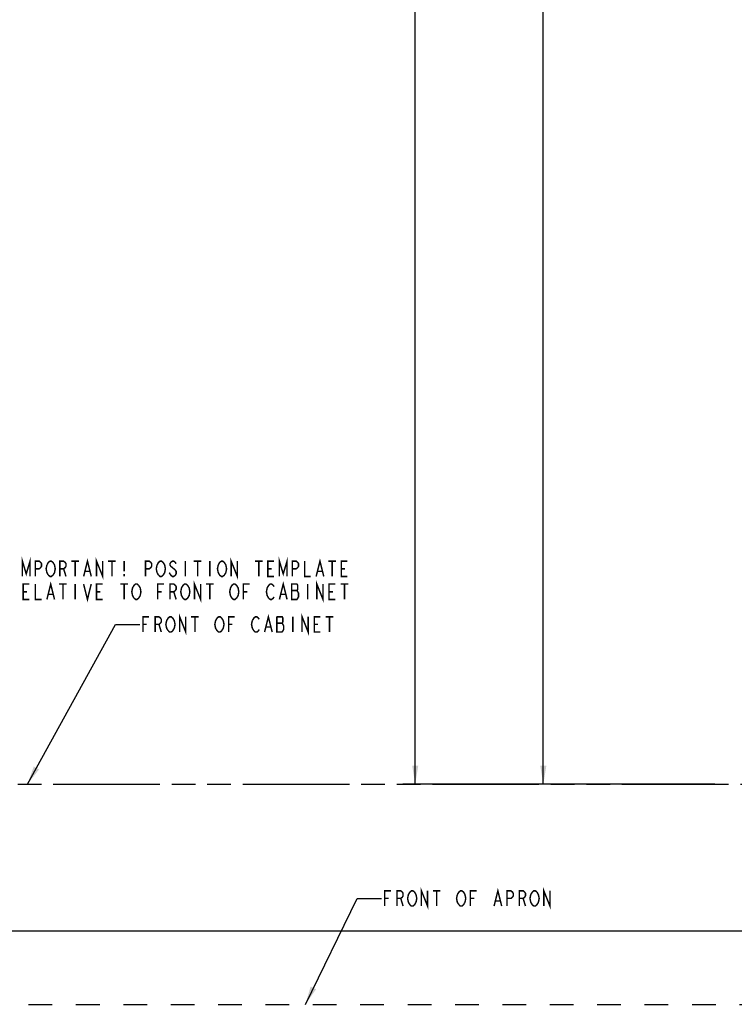
# Model space of a CAD drawing. Extents: x 0 to 44, y 0 to 34.
# Drawn here: x 13.9 to 21.2, y 6.8 to 16.9 of the extents above; entities that cross this region are included whole.
import ezdxf

# ---------------------------------------------------------------- set-up
doc = ezdxf.new("R2010")
doc.units = 0
doc.header["$LTSCALE"] = 2.42
doc.linetypes.add('HIDDEN', pattern=[0.2, 0.1, -0.1])
doc.linetypes.add('PHANTOM', pattern=[0.8, 0.45, -0.05, 0.1, -0.05, 0.1, -0.05])
doc.layers.get('0').update_dxf_attribs({"linetype": 'CONTINUOUS'})
doc.layers.add('___NOTE', color=7, linetype='CONTINUOUS')
doc.layers.add('_CURVE', color=7, linetype='CONTINUOUS')
doc.dimstyles.get("Standard").update_dxf_attribs({"dimtxt": 2.5, "dimasz": 2.5, "dimexe": 1.25, "dimexo": 0.625, "dimtad": 1, "dimcen": 2.5, "dimazin": 3, "dimtfac": 1, "dimtmove": 0, "dimatfit": 3})

# ---------------------------------------------------------------- blocks, each defined once
blk = doc.blocks.new('_FILLED')
at = {"color": 0, "linetype": 'BYBLOCK'}
blk.add_solid([(0, 0), (-1, 0.167), (-1, -0.167)], dxfattribs=at)
blk = doc.blocks.new('*D1')
at = {"color": 2, "linetype": 'CONTINUOUS'}
for p, q in [((19.114, 26.872), (20.917, 26.872)), ((19.239, 26.872), (19.239, 20.435)), ((19.239, 9.057), (19.239, 19.888)), ((20.991, 9.057), (19.114, 9.057))]:
    blk.add_line(p, q, dxfattribs=at)
at = {"color": 2, "linetype": 'CONTINUOUS', "xscale": 0.1875, "yscale": 0.1875, "zscale": 0.1875}
for p, rotation in [((19.239, 26.872), 90), ((19.239, 9.057), 270)]:
    blk.add_blockref('_FILLED', p, dxfattribs=dict(at, rotation=rotation))
blk = doc.blocks.new('*D2')
at = {"color": 2, "linetype": 'CONTINUOUS'}
for p, q in [((19.162, 27.622), (17.806, 27.622)), ((17.931, 27.622), (17.931, 21.479)), ((17.931, 9.057), (17.931, 20.932)), ((19.598, 9.057), (17.806, 9.057))]:
    blk.add_line(p, q, dxfattribs=at)
at = {"color": 2, "linetype": 'CONTINUOUS', "xscale": 0.1875, "yscale": 0.1875, "zscale": 0.1875}
for p, rotation in [((17.931, 27.622), 90), ((17.931, 9.057), 270)]:
    blk.add_blockref('_FILLED', p, dxfattribs=dict(at, rotation=rotation))

msp = doc.modelspace()

# ---------------------------------------------------------------- linework, layer by layer
at = {"layer": '___NOTE', "color": 2, "linetype": 'CONTINUOUS'}
for p, q in [((13.972, 9.057), (14.868, 10.688)), ((14.868, 10.688), (15.118, 10.688)), ((16.809, 6.807), (17.338, 7.889)), ((17.338, 7.889), (17.588, 7.889))]:
    msp.add_line(p, q, dxfattribs=at)
at = {"layer": '___NOTE', "color": 2, "linetype": 'CONTINUOUS', "const_width": 0.015}
for points in [[(13.919, 11.178), (13.919, 11.334), (13.958, 11.204), (13.997, 11.334), (13.997, 11.178)], [(14.544, 11.178), (14.583, 11.334), (14.622, 11.178)], [(14.676, 11.178), (14.676, 11.334), (14.739, 11.178), (14.739, 11.334)], [(16.051, 11.178), (16.051, 11.334), (16.114, 11.178), (16.114, 11.334)], [(16.544, 11.178), (16.544, 11.334), (16.583, 11.204), (16.622, 11.334), (16.622, 11.178)], [(16.919, 11.178), (16.958, 11.334), (16.997, 11.178)], [(14.051, 11.178), (14.051, 11.334), (14.09, 11.334), (14.106, 11.321), (14.114, 11.308), (14.114, 11.282), (14.106, 11.269), (14.09, 11.256), (14.051, 11.256)], [(14.184, 11.191), (14.169, 11.217), (14.161, 11.256), (14.169, 11.295)], [(14.169, 11.295), (14.184, 11.321), (14.2, 11.334), (14.215, 11.334), (14.231, 11.321), (14.239, 11.308), (14.247, 11.295), (14.254, 11.256), (14.247, 11.217), (14.239, 11.204)], [(14.301, 11.178), (14.301, 11.334), (14.34, 11.334), (14.356, 11.321), (14.364, 11.308), (14.364, 11.282), (14.356, 11.269), (14.34, 11.256), (14.301, 11.256)], [(14.419, 11.334), (14.497, 11.334)], [(14.458, 11.334), (14.458, 11.178)], [(14.794, 11.334), (14.872, 11.334)], [(14.833, 11.334), (14.833, 11.178)], [(14.958, 11.334), (14.958, 11.23)], [(15.176, 11.178), (15.176, 11.334), (15.215, 11.334), (15.231, 11.321), (15.239, 11.308), (15.239, 11.282), (15.231, 11.269), (15.215, 11.256), (15.176, 11.256)], [(15.309, 11.191), (15.294, 11.217), (15.286, 11.256), (15.294, 11.295)], [(15.294, 11.295), (15.309, 11.321), (15.325, 11.334), (15.34, 11.334), (15.356, 11.321), (15.364, 11.308), (15.372, 11.295), (15.379, 11.256), (15.372, 11.217), (15.364, 11.204)], [(15.489, 11.308), (15.481, 11.321), (15.465, 11.334), (15.45, 11.334), (15.434, 11.321), (15.426, 11.308), (15.426, 11.295), (15.434, 11.282), (15.45, 11.269)], [(15.45, 11.269), (15.481, 11.243), (15.489, 11.23), (15.489, 11.204), (15.481, 11.191), (15.465, 11.178), (15.45, 11.178), (15.434, 11.191)], [(15.583, 11.334), (15.583, 11.178)], [(15.669, 11.334), (15.747, 11.334)], [(15.708, 11.334), (15.708, 11.178)], [(15.833, 11.334), (15.833, 11.178)], [(15.997, 11.217), (15.981, 11.191), (15.965, 11.178), (15.95, 11.178), (15.934, 11.191), (15.926, 11.204), (15.919, 11.217), (15.911, 11.256), (15.919, 11.295), (15.926, 11.308), (15.934, 11.321), (15.95, 11.334), (15.965, 11.334), (15.981, 11.321)], [(15.981, 11.321), (15.997, 11.295), (16.004, 11.256), (15.997, 11.217)], [(16.294, 11.334), (16.372, 11.334)], [(16.333, 11.334), (16.333, 11.178)], [(16.489, 11.178), (16.426, 11.178), (16.426, 11.334), (16.489, 11.334)], [(16.676, 11.178), (16.676, 11.334), (16.715, 11.334), (16.731, 11.321), (16.739, 11.308), (16.739, 11.282), (16.731, 11.269), (16.715, 11.256), (16.676, 11.256)], [(16.801, 11.334), (16.801, 11.178), (16.864, 11.178)], [(17.044, 11.334), (17.122, 11.334)], [(17.083, 11.334), (17.083, 11.178)], [(17.239, 11.178), (17.176, 11.178), (17.176, 11.334), (17.239, 11.334)], [(14.239, 11.204), (14.231, 11.191), (14.215, 11.178), (14.2, 11.178), (14.184, 11.191)], [(14.34, 11.256), (14.364, 11.178)], [(14.559, 11.23), (14.606, 11.23)], [(14.958, 11.204), (14.958, 11.178)], [(15.364, 11.204), (15.356, 11.191), (15.34, 11.178), (15.325, 11.178), (15.309, 11.191)], [(15.434, 11.191), (15.419, 11.217)], [(16.426, 11.256), (16.465, 11.256)], [(16.934, 11.23), (16.981, 11.23)], [(17.176, 11.256), (17.215, 11.256)], [(13.989, 10.943), (13.926, 10.943), (13.926, 11.1), (13.989, 11.1)], [(14.051, 11.1), (14.051, 10.943), (14.114, 10.943)], [(14.169, 10.943), (14.208, 11.1), (14.247, 10.943)], [(14.294, 11.1), (14.372, 11.1)], [(14.333, 11.1), (14.333, 10.943)], [(14.458, 11.1), (14.458, 10.943)], [(14.544, 11.1), (14.583, 10.943), (14.622, 11.1)], [(14.739, 10.943), (14.676, 10.943), (14.676, 11.1), (14.739, 11.1)], [(14.919, 11.1), (14.997, 11.1)], [(14.958, 11.1), (14.958, 10.943)], [(15.059, 10.956), (15.044, 10.982), (15.036, 11.021), (15.044, 11.061)], [(15.044, 11.061), (15.059, 11.087), (15.075, 11.1), (15.09, 11.1), (15.106, 11.087)], [(15.106, 11.087), (15.122, 11.061), (15.129, 11.021), (15.122, 10.982)], [(15.301, 10.943), (15.301, 11.1), (15.364, 11.1)], [(15.426, 10.943), (15.426, 11.1), (15.465, 11.1), (15.481, 11.087), (15.489, 11.074), (15.489, 11.047), (15.481, 11.034), (15.465, 11.021), (15.426, 11.021)], [(15.559, 10.956), (15.544, 10.982), (15.536, 11.021), (15.544, 11.061)], [(15.544, 11.061), (15.559, 11.087), (15.575, 11.1), (15.59, 11.1), (15.606, 11.087), (15.614, 11.074), (15.622, 11.061), (15.629, 11.021), (15.622, 10.982), (15.614, 10.969)], [(15.676, 10.943), (15.676, 11.1), (15.739, 10.943), (15.739, 11.1)], [(15.794, 11.1), (15.872, 11.1)], [(15.833, 11.1), (15.833, 10.943)], [(16.106, 10.956), (16.09, 10.943), (16.075, 10.943), (16.059, 10.956), (16.051, 10.969), (16.044, 10.982), (16.036, 11.021), (16.044, 11.061), (16.051, 11.074), (16.059, 11.087), (16.075, 11.1), (16.09, 11.1), (16.106, 11.087)], [(16.106, 11.087), (16.122, 11.061), (16.129, 11.021), (16.122, 10.982), (16.106, 10.956)], [(16.176, 10.943), (16.176, 11.1), (16.239, 11.1)], [(16.434, 10.956), (16.419, 10.982), (16.411, 11.021), (16.419, 11.061)], [(16.419, 11.061), (16.434, 11.087), (16.45, 11.1), (16.465, 11.1), (16.481, 11.087), (16.489, 11.074)], [(16.544, 10.943), (16.583, 11.1), (16.622, 10.943)], [(16.669, 11.1), (16.669, 10.943), (16.723, 10.943), (16.731, 10.956), (16.739, 10.969), (16.739, 11.008), (16.731, 11.021), (16.723, 11.034), (16.731, 11.047), (16.731, 11.087), (16.723, 11.1), (16.669, 11.1)], [(16.833, 11.1), (16.833, 10.943)], [(16.926, 10.943), (16.926, 11.1), (16.989, 10.943), (16.989, 11.1)], [(17.114, 10.943), (17.051, 10.943), (17.051, 11.1), (17.114, 11.1)], [(17.169, 11.1), (17.247, 11.1)], [(17.208, 11.1), (17.208, 10.943)], [(13.926, 11.021), (13.965, 11.021)], [(14.184, 10.995), (14.231, 10.995)], [(14.676, 11.021), (14.715, 11.021)], [(15.122, 10.982), (15.106, 10.956), (15.09, 10.943), (15.075, 10.943), (15.059, 10.956)], [(15.301, 11.021), (15.34, 11.021)], [(15.465, 11.021), (15.489, 10.943)], [(15.614, 10.969), (15.606, 10.956), (15.59, 10.943), (15.575, 10.943), (15.559, 10.956)], [(16.176, 11.021), (16.215, 11.021)], [(16.489, 10.969), (16.481, 10.956), (16.465, 10.943), (16.45, 10.943), (16.434, 10.956)], [(16.559, 10.995), (16.606, 10.995)], [(16.669, 11.034), (16.723, 11.034)], [(17.051, 11.021), (17.09, 11.021)], [(15.15, 10.61), (15.15, 10.766), (15.212, 10.766)], [(15.275, 10.61), (15.275, 10.766), (15.314, 10.766), (15.329, 10.753), (15.337, 10.74), (15.337, 10.714), (15.329, 10.701), (15.314, 10.688), (15.275, 10.688)], [(15.408, 10.623), (15.392, 10.649), (15.384, 10.688), (15.392, 10.727), (15.4, 10.74), (15.408, 10.753), (15.423, 10.766), (15.439, 10.766), (15.454, 10.753)], [(15.525, 10.61), (15.525, 10.766), (15.587, 10.61), (15.587, 10.766)], [(15.642, 10.766), (15.72, 10.766)], [(15.681, 10.766), (15.681, 10.61)], [(15.892, 10.727), (15.908, 10.753), (15.923, 10.766), (15.939, 10.766), (15.954, 10.753), (15.97, 10.727)], [(16.025, 10.61), (16.025, 10.766), (16.087, 10.766)], [(16.267, 10.727), (16.283, 10.753), (16.298, 10.766), (16.314, 10.766), (16.329, 10.753), (16.337, 10.74)], [(16.392, 10.61), (16.431, 10.766), (16.47, 10.61)], [(16.587, 10.675), (16.572, 10.701), (16.579, 10.714), (16.579, 10.753), (16.572, 10.766), (16.517, 10.766)], [(16.517, 10.766), (16.517, 10.61), (16.572, 10.61)], [(16.681, 10.766), (16.681, 10.61)], [(16.775, 10.61), (16.775, 10.766), (16.837, 10.61), (16.837, 10.766)], [(16.962, 10.61), (16.9, 10.61), (16.9, 10.766), (16.962, 10.766)], [(17.017, 10.766), (17.095, 10.766)], [(17.056, 10.766), (17.056, 10.61)], [(15.15, 10.688), (15.189, 10.688)], [(15.314, 10.688), (15.337, 10.61)], [(15.454, 10.753), (15.47, 10.727), (15.478, 10.688), (15.47, 10.649), (15.462, 10.636)], [(15.892, 10.649), (15.884, 10.688), (15.892, 10.727)], [(15.97, 10.727), (15.978, 10.688), (15.97, 10.649), (15.962, 10.636)], [(16.025, 10.688), (16.064, 10.688)], [(16.267, 10.649), (16.259, 10.688), (16.267, 10.727)], [(16.408, 10.662), (16.454, 10.662)], [(16.517, 10.701), (16.572, 10.701)], [(16.572, 10.61), (16.587, 10.636), (16.587, 10.675)], [(16.9, 10.688), (16.939, 10.688)], [(15.462, 10.636), (15.454, 10.623), (15.439, 10.61), (15.423, 10.61), (15.408, 10.623)], [(15.962, 10.636), (15.954, 10.623), (15.939, 10.61), (15.923, 10.61), (15.908, 10.623), (15.892, 10.649)], [(16.337, 10.636), (16.329, 10.623), (16.314, 10.61), (16.298, 10.61), (16.283, 10.623), (16.267, 10.649)], [(17.619, 7.811), (17.619, 7.967), (17.682, 7.967)], [(17.744, 7.811), (17.744, 7.967), (17.783, 7.967), (17.799, 7.954), (17.807, 7.941), (17.807, 7.915), (17.799, 7.902), (17.783, 7.889), (17.744, 7.889)], [(17.939, 7.85), (17.924, 7.824), (17.908, 7.811), (17.892, 7.811), (17.877, 7.824), (17.869, 7.837), (17.861, 7.85), (17.853, 7.889), (17.861, 7.928), (17.869, 7.941), (17.877, 7.954), (17.892, 7.967), (17.908, 7.967), (17.924, 7.954)], [(17.924, 7.954), (17.939, 7.928), (17.947, 7.889), (17.939, 7.85)], [(17.994, 7.811), (17.994, 7.967), (18.057, 7.811), (18.057, 7.967)], [(18.111, 7.967), (18.189, 7.967)], [(18.15, 7.967), (18.15, 7.811)], [(18.361, 7.928), (18.377, 7.954), (18.392, 7.967), (18.408, 7.967), (18.424, 7.954), (18.432, 7.941), (18.439, 7.928), (18.447, 7.889), (18.439, 7.85), (18.432, 7.837)], [(18.494, 7.811), (18.494, 7.967), (18.557, 7.967)], [(18.736, 7.811), (18.775, 7.967), (18.814, 7.811)], [(18.869, 7.811), (18.869, 7.967), (18.908, 7.967), (18.924, 7.954), (18.932, 7.941), (18.932, 7.915), (18.924, 7.902), (18.908, 7.889), (18.869, 7.889)], [(18.994, 7.811), (18.994, 7.967), (19.033, 7.967), (19.049, 7.954), (19.057, 7.941), (19.057, 7.915), (19.049, 7.902), (19.033, 7.889), (18.994, 7.889)], [(19.174, 7.824), (19.158, 7.811), (19.142, 7.811), (19.127, 7.824), (19.119, 7.837), (19.111, 7.85), (19.103, 7.889), (19.111, 7.928), (19.119, 7.941), (19.127, 7.954), (19.142, 7.967), (19.158, 7.967), (19.174, 7.954)], [(19.174, 7.954), (19.189, 7.928), (19.197, 7.889), (19.189, 7.85), (19.174, 7.824)], [(19.244, 7.811), (19.244, 7.967), (19.307, 7.811), (19.307, 7.967)], [(17.619, 7.889), (17.658, 7.889)], [(17.783, 7.889), (17.807, 7.811)], [(18.377, 7.824), (18.361, 7.85), (18.353, 7.889), (18.361, 7.928)], [(18.494, 7.889), (18.533, 7.889)], [(18.752, 7.863), (18.799, 7.863)], [(19.033, 7.889), (19.057, 7.811)], [(18.432, 7.837), (18.424, 7.824), (18.408, 7.811), (18.392, 7.811), (18.377, 7.824)]]:
    msp.add_lwpolyline(points, dxfattribs=at)
at = {"layer": '___NOTE', "color": 2, "linetype": 'CONTINUOUS'}
for points in [[(14.035, 9.237), (13.972, 9.057), (14.089, 9.207)], [(16.863, 6.99), (16.809, 6.807), (16.919, 6.962)]]:
    msp.add_solid(points, dxfattribs=at)
at = {"layer": '_CURVE', "color": 7, "linetype": 'PHANTOM'}
msp.add_line((4.554, 9.057), (39.257, 9.057), dxfattribs=at)
at = {"layer": '_CURVE', "color": 4, "linetype": 'CONTINUOUS'}
msp.add_line((8.155, 7.557), (35.656, 7.557), dxfattribs=at)
at = {"layer": '_CURVE', "color": 8, "linetype": 'HIDDEN'}
msp.add_line((7.206, 6.807), (36.605, 6.807), dxfattribs=at)

# ---------------------------------------------------------------- dimensions: what is measured, and where the dimension line sits
at = {"color": 2, "linetype": 'CONTINUOUS'}
for base, p1, p2, picture, middle in [((17.9306, 27.6218), (19.66, 9.0575), (19.2246, 27.6218), '*D2', (17.4306, 21.2443)), ((19.239, 26.8718), (21.0533, 9.0575), (20.9791, 26.8718), '*D1', (18.6765, 20.2007))]:
    dim = msp.add_linear_dim(base=base, p1=p1, p2=p2, angle=90, dimstyle='Standard', dxfattribs=at)
    dim.commit()
    dim.dimension.update_dxf_attribs({"geometry": picture, "text_midpoint": middle, "dimtype": 128})

doc.saveas('drawing.dxf')
